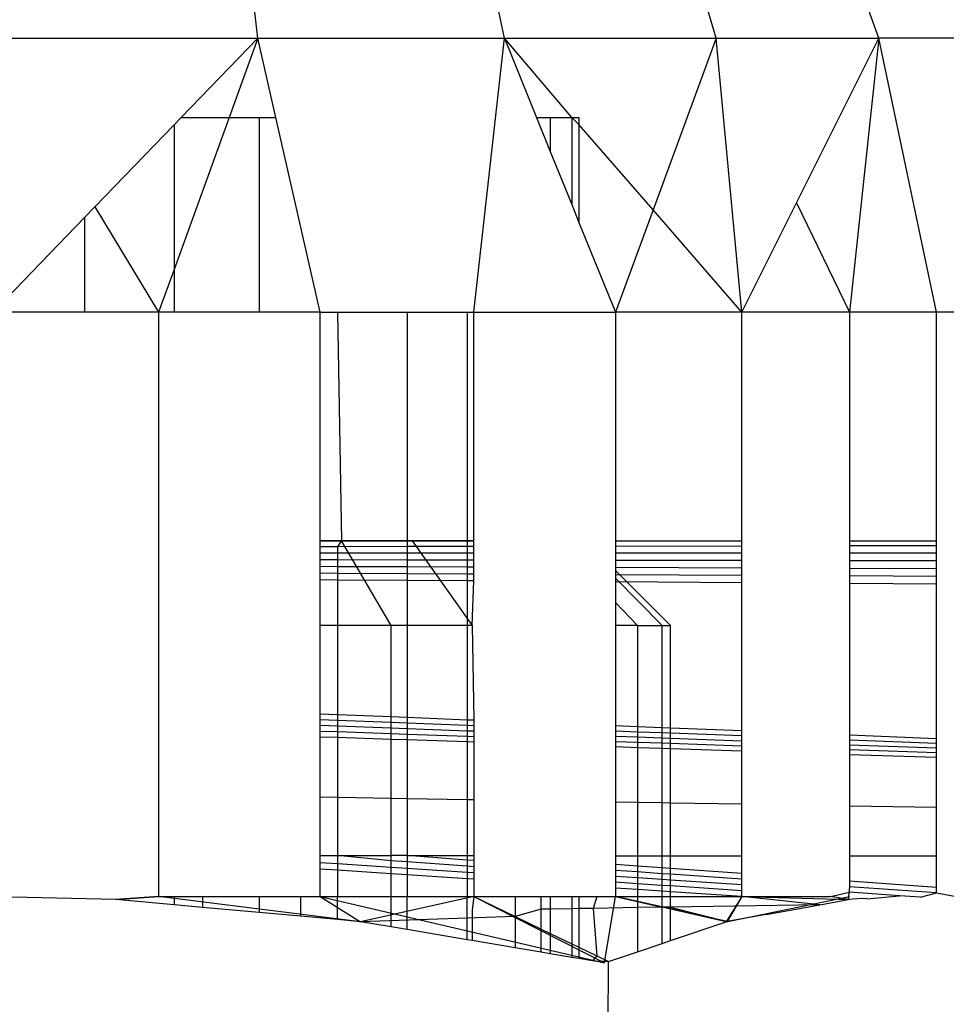
# Model space of a CAD drawing. Units: millimetres. Extents: x 35882 to 44074, y -7225 to 2252.
# Drawn here: x 40351 to 40357, y -5701 to -5695 of the extents above; entities that cross this region are included whole.
import ezdxf

# ---------------------------------------------------------------- set-up
doc = ezdxf.new("R2010")
doc.units = ezdxf.units.MM
doc.layers.add('Strefa bezpieczna', color=8, linetype='Continuous')
doc.dimstyles.get("Standard").update_dxf_attribs({"dimtxt": 180, "dimasz": 200, "dimexe": 0.18, "dimexo": 0.0625, "dimgap": 200, "dimtad": 0, "dimtih": 1, "dimtoh": 1, "dimlfac": 0.001, "dimzin": 0, "dimdsep": 46, "dimtxsty": 'Standard', "dimcen": 0.09, "dimse1": 1, "dimse2": 1, "dimadec": 0, "dimazin": 0, "dimtfac": 1, "dimtdec": 4, "dimtofl": 0, "dimtmove": 0, "dimatfit": 3, "dimfxl": 1, "dimtolj": 1, "dimtzin": 0, "dimarcsym": 0})

# ---------------------------------------------------------------- blocks, each defined once
blk = doc.blocks.new('*D104')
at = {"layer": 'Defpoints', "color": 0}
for p in [(39483.0162, 908.7125), (36120.9034, -7224.9991), (41991.8082, -7224.9991)]:
    blk.add_point(p, dxfattribs=at)
at = {"layer": 'Strefa bezpieczna', "color": 0, "lineweight": -2}
for p, q in [((36120.9034, 708.7125), (36120.9034, -2874.3233)), ((36120.9034, -7024.9991), (36120.9034, -3454.3233))]:
    blk.add_line(p, q, dxfattribs=at)
at = {"layer": 'Strefa bezpieczna', "color": 0}
for points in [[(36154.2367, 708.7125), (36087.57, 708.7125), (36120.9034, 908.7125)], [(36087.57, -7024.9991), (36154.2367, -7024.9991), (36120.9034, -7224.9991)]]:
    blk.add_solid(points, dxfattribs=at)
at = {"layer": 'Strefa bezpieczna', "color": 0, "insert": (36120.9034, -3164.3233), "char_height": 180, "attachment_point": 5}
blk.add_mtext('\\A1;8.13', dxfattribs=at)

msp = doc.modelspace()

# ---------------------------------------------------------------- linework, layer by layer
for p, q in [((40352.5513, -5695.0315), (40352.3897, -5693.5241)), ((40354.0073, -5695.0315), (40353.6952, -5693.5241)), ((40355.2577, -5695.0315), (40354.8161, -5693.5241)), ((40356.217, -5695.0315), (40355.6763, -5693.5241)), ((40350.9888, -5695.0315), (40352.5513, -5695.0315)), ((40352.0996, -5695.4991), (40352.5513, -5695.0315)), ((40352.5513, -5695.0315), (40352.3823, -5695.4991)), ((40352.5513, -5695.0315), (40354.0073, -5695.0315)), ((40352.658, -5695.4991), (40352.5513, -5695.0315)), ((40353.8263, -5696.6491), (40354.0073, -5695.0315)), ((40354.0073, -5695.0315), (40355.2577, -5695.0315)), ((40354.0073, -5695.0315), (40354.1967, -5695.4991)), ((40354.405, -5695.4991), (40354.0073, -5695.0315)), ((40355.2577, -5695.0315), (40354.8848, -5696.0447)), ((40355.4082, -5696.6491), (40355.2577, -5695.0315)), ((40355.2577, -5695.0315), (40356.217, -5695.0315)), ((40355.731, -5696.0037), (40356.217, -5695.0315)), ((40356.217, -5695.0315), (40356.0452, -5696.6491)), ((40356.8202, -5695.0315), (40356.217, -5695.0315)), ((40356.5576, -5696.6491), (40356.217, -5695.0315)), ((40352.3823, -5695.4991), (40352.0576, -5696.3971)), ((40352.0576, -5695.5426), (40352.0996, -5695.4991)), ((40352.0996, -5695.4991), (40352.3823, -5695.4991)), ((40352.3823, -5695.4991), (40352.5591, -5695.4991)), ((40352.5591, -5695.4991), (40352.5591, -5696.6491)), ((40352.5591, -5695.4991), (40352.658, -5695.4991)), ((40352.9202, -5696.6491), (40352.658, -5695.4991)), ((40354.1967, -5695.4991), (40354.2783, -5695.4991)), ((40354.1967, -5695.4991), (40354.2783, -5695.7005)), ((40354.2783, -5695.4991), (40354.2783, -5695.7005)), ((40354.2783, -5695.4991), (40354.405, -5695.4991)), ((40354.405, -5695.4991), (40354.405, -5696.0133)), ((40354.405, -5695.4991), (40354.4476, -5695.4991)), ((40354.4476, -5695.5398), (40354.405, -5695.4991)), ((40354.4476, -5695.4991), (40354.4476, -5695.5398)), ((40351.5902, -5696.0265), (40352.0576, -5695.5426)), ((40352.0576, -5695.5426), (40352.0576, -5696.3971)), ((40354.4476, -5695.5398), (40354.4476, -5696.1184)), ((40354.8848, -5696.0447), (40354.4476, -5695.5398)), ((40354.2783, -5695.7005), (40354.405, -5696.0133)), ((40351.5299, -5696.0889), (40351.5902, -5696.0265)), ((40351.5902, -5696.0265), (40351.9665, -5696.6491)), ((40354.405, -5696.0133), (40354.4476, -5696.1184)), ((40354.8848, -5696.0447), (40354.6625, -5696.6491)), ((40355.4082, -5696.6491), (40354.8848, -5696.0447)), ((40355.4082, -5696.6491), (40355.731, -5696.0037)), ((40355.731, -5696.0037), (40356.0452, -5696.6491)), ((40350.9888, -5696.6491), (40351.5299, -5696.0889)), ((40351.5299, -5696.0889), (40351.5299, -5696.6491)), ((40354.4476, -5696.1184), (40354.6625, -5696.6491)), ((40352.0576, -5696.3971), (40351.9665, -5696.6491)), ((40352.0576, -5696.3971), (40352.0576, -5696.6491)), ((40351.5299, -5696.6491), (40350.9888, -5696.6491)), ((40351.9665, -5696.6491), (40351.5299, -5696.6491)), ((40351.9665, -5696.6491), (40351.9665, -5700.0986)), ((40352.0576, -5696.6491), (40351.9665, -5696.6491)), ((40352.5591, -5696.6491), (40352.0576, -5696.6491)), ((40352.9202, -5696.6491), (40352.5591, -5696.6491)), ((40352.9202, -5696.6491), (40353.0218, -5696.6491)), ((40352.9202, -5697.9991), (40352.9202, -5696.6491)), ((40353.0218, -5696.6491), (40353.4345, -5696.6491)), ((40353.0218, -5696.6491), (40353.0461, -5697.9991)), ((40353.4345, -5696.6491), (40353.787, -5696.6491)), ((40353.4345, -5696.6491), (40353.4345, -5697.9991)), ((40353.787, -5696.6491), (40353.8263, -5696.6491)), ((40353.787, -5696.6491), (40353.787, -5697.9991)), ((40353.8263, -5696.6491), (40354.6625, -5696.6491)), ((40353.8263, -5697.9991), (40353.8263, -5696.6491)), ((40355.4082, -5696.6491), (40354.6625, -5696.6491)), ((40354.6625, -5696.6491), (40354.6625, -5697.9991)), ((40356.0452, -5696.6491), (40355.4082, -5696.6491)), ((40355.4082, -5697.9991), (40355.4082, -5696.6491)), ((40356.5576, -5696.6491), (40356.0452, -5696.6491)), ((40356.0452, -5696.6491), (40356.0452, -5697.9991)), ((40356.9329, -5696.6491), (40356.5576, -5696.6491)), ((40356.5576, -5697.9991), (40356.5576, -5696.6491)), ((40353.0461, -5697.9991), (40352.9202, -5697.9991)), ((40352.9202, -5698.0714), (40352.9202, -5697.9991)), ((40352.9202, -5697.9991), (40353.0461, -5697.9991)), ((40353.0461, -5697.9991), (40353.0218, -5698.0315)), ((40353.4345, -5697.9991), (40353.0461, -5697.9991)), ((40353.0461, -5697.9991), (40353.4637, -5697.9991)), ((40353.34, -5698.4991), (40353.0461, -5697.9991)), ((40353.34, -5698.4991), (40353.0461, -5697.9991)), ((40353.4345, -5697.9991), (40353.4345, -5698.0308)), ((40353.787, -5697.9991), (40353.4345, -5697.9991)), ((40353.4637, -5697.9991), (40353.8172, -5698.4991)), ((40353.4637, -5697.9991), (40353.8204, -5697.9991)), ((40353.4637, -5697.9991), (40353.8172, -5698.4991)), ((40353.8263, -5697.9991), (40353.787, -5697.9991)), ((40353.787, -5697.9991), (40353.787, -5698.0303)), ((40353.8263, -5698.0714), (40353.8263, -5697.9991)), ((40354.6625, -5697.9991), (40355.4082, -5697.9991)), ((40354.6625, -5697.9991), (40354.6625, -5698.0715)), ((40355.4082, -5698.0715), (40355.4082, -5697.9991)), ((40356.0452, -5697.9991), (40356.5576, -5697.9991)), ((40356.0452, -5697.9991), (40356.0452, -5698.0715)), ((40356.5576, -5698.0716), (40356.5576, -5697.9991)), ((40352.9202, -5698.0317), (40353.0218, -5698.0315)), ((40353.0218, -5698.0714), (40352.9202, -5698.0714)), ((40352.9202, -5698.111), (40352.9202, -5698.0714)), ((40353.0218, -5698.0315), (40353.4345, -5698.0308)), ((40353.0218, -5698.0315), (40353.0218, -5698.0714)), ((40353.4345, -5698.0714), (40353.0218, -5698.0714)), ((40353.0218, -5698.0714), (40353.0218, -5698.1112)), ((40353.4345, -5698.0308), (40353.787, -5698.0303)), ((40353.4345, -5698.0308), (40353.4345, -5698.0714)), ((40353.787, -5698.0714), (40353.4345, -5698.0714)), ((40353.4345, -5698.0714), (40353.4345, -5698.1119)), ((40353.787, -5698.0303), (40353.8263, -5698.0302)), ((40353.787, -5698.0303), (40353.787, -5698.0714)), ((40353.8263, -5698.0714), (40353.787, -5698.0714)), ((40353.787, -5698.0714), (40353.787, -5698.1125)), ((40353.8263, -5698.1125), (40353.8263, -5698.0714)), ((40354.6625, -5698.0289), (40355.4082, -5698.0277)), ((40355.4082, -5698.0715), (40354.6625, -5698.0715)), ((40354.6625, -5698.0715), (40354.6625, -5698.114)), ((40355.4082, -5698.1152), (40355.4082, -5698.0715)), ((40356.0452, -5698.0266), (40356.5576, -5698.0258)), ((40356.5576, -5698.0716), (40356.0452, -5698.0715)), ((40356.0452, -5698.0715), (40356.0452, -5698.1163)), ((40356.5576, -5698.1172), (40356.5576, -5698.0716)), ((40353.0218, -5698.1112), (40352.9202, -5698.111)), ((40352.9202, -5698.1505), (40352.9202, -5698.111)), ((40353.4345, -5698.1119), (40353.0218, -5698.1112)), ((40353.0218, -5698.1112), (40353.0218, -5698.1509)), ((40353.787, -5698.1125), (40353.4345, -5698.1119)), ((40353.4345, -5698.1119), (40353.4345, -5698.1523)), ((40353.8263, -5698.1125), (40353.787, -5698.1125)), ((40353.787, -5698.1125), (40353.787, -5698.1535)), ((40353.8263, -5698.1536), (40353.8263, -5698.1125)), ((40355.4082, -5698.1152), (40354.6625, -5698.114)), ((40354.6625, -5698.114), (40354.6625, -5698.1564)), ((40355.4082, -5698.1589), (40355.4082, -5698.1152)), ((40356.5576, -5698.1172), (40356.0452, -5698.1163)), ((40356.0452, -5698.1163), (40356.0452, -5698.1611)), ((40356.5576, -5698.1628), (40356.5576, -5698.1172)), ((40353.0218, -5698.1509), (40352.9202, -5698.1505)), ((40352.9202, -5698.19), (40352.9202, -5698.1505)), ((40353.0218, -5698.1905), (40352.9202, -5698.19)), ((40352.9202, -5698.2294), (40352.9202, -5698.19)), ((40353.4345, -5698.1523), (40353.0218, -5698.1509)), ((40353.0218, -5698.1509), (40353.0218, -5698.1905)), ((40353.4345, -5698.1926), (40353.0218, -5698.1905)), ((40353.0218, -5698.1905), (40353.0218, -5698.2301)), ((40353.787, -5698.1535), (40353.4345, -5698.1523)), ((40353.4345, -5698.1523), (40353.4345, -5698.1926)), ((40353.787, -5698.1944), (40353.4345, -5698.1926)), ((40353.4345, -5698.1926), (40353.4345, -5698.2329)), ((40353.8263, -5698.1536), (40353.787, -5698.1535)), ((40353.787, -5698.1535), (40353.787, -5698.1944)), ((40353.8263, -5698.1946), (40353.787, -5698.1944)), ((40353.787, -5698.1944), (40353.787, -5698.2352)), ((40353.8263, -5698.1946), (40353.8263, -5698.1536)), ((40353.8263, -5698.2355), (40353.8263, -5698.1946)), ((40355.4082, -5698.1589), (40354.6625, -5698.1564)), ((40354.6625, -5698.1564), (40354.6625, -5698.1988)), ((40354.9888, -5698.4991), (40354.6625, -5698.1727)), ((40355.4082, -5698.2025), (40354.6625, -5698.1988)), ((40354.6625, -5698.1988), (40354.6625, -5698.2411)), ((40355.4082, -5698.2025), (40355.4082, -5698.1589)), ((40356.5576, -5698.1628), (40356.0452, -5698.1611)), ((40356.0452, -5698.1611), (40356.0452, -5698.2057)), ((40356.5576, -5698.2083), (40356.5576, -5698.1628)), ((40353.0218, -5698.2301), (40352.9202, -5698.2294)), ((40352.9202, -5698.4991), (40352.9202, -5698.2294)), ((40353.4345, -5698.2329), (40353.0218, -5698.2301)), ((40353.0218, -5698.2301), (40353.0218, -5698.4991)), ((40353.787, -5698.2352), (40353.4345, -5698.2329)), ((40353.4345, -5698.2329), (40353.4345, -5698.4991)), ((40353.8263, -5698.2355), (40353.787, -5698.2352)), ((40353.787, -5698.2352), (40353.787, -5698.4991)), ((40353.8172, -5698.4991), (40353.8263, -5698.2355)), ((40354.9396, -5698.4991), (40354.6625, -5698.2185)), ((40354.9396, -5698.4991), (40354.6625, -5698.2185)), ((40355.4082, -5698.2461), (40354.6625, -5698.2411)), ((40354.6625, -5698.2411), (40354.6625, -5698.4991)), ((40355.4082, -5698.2461), (40355.4082, -5698.2025)), ((40355.4082, -5699.1187), (40355.4082, -5698.2461)), ((40356.5576, -5698.2083), (40356.0452, -5698.2057)), ((40356.0452, -5698.2057), (40356.0452, -5698.2503)), ((40356.5576, -5698.2537), (40356.0452, -5698.2503)), ((40356.0452, -5698.2503), (40356.0452, -5699.144)), ((40356.5576, -5698.2537), (40356.5576, -5698.2083)), ((40356.5576, -5699.1644), (40356.5576, -5698.2537)), ((40354.6625, -5698.3618), (40354.793, -5698.4991)), ((40354.6625, -5698.3618), (40354.793, -5698.4991)), ((40353.0218, -5698.4991), (40352.9202, -5698.4991)), ((40352.9202, -5699.0197), (40352.9202, -5698.4991)), ((40353.34, -5698.4991), (40353.0218, -5698.4991)), ((40353.0218, -5698.4991), (40353.0218, -5699.0237)), ((40353.4345, -5698.4991), (40353.34, -5698.4991)), ((40353.34, -5699.0364), (40353.34, -5698.4991)), ((40353.787, -5698.4991), (40353.4345, -5698.4991)), ((40353.4345, -5698.4991), (40353.4345, -5699.0401)), ((40353.8172, -5698.4991), (40353.787, -5698.4991)), ((40353.787, -5698.4991), (40353.787, -5699.0542)), ((40353.8172, -5698.4991), (40353.8263, -5699.0557)), ((40354.793, -5698.4991), (40354.6625, -5698.4991)), ((40354.6625, -5698.4991), (40354.6625, -5699.089)), ((40354.793, -5698.4991), (40354.9396, -5698.4991)), ((40354.793, -5698.4991), (40354.793, -5699.0942)), ((40354.9396, -5698.4991), (40354.9888, -5698.4991)), ((40354.9396, -5699.1), (40354.9396, -5698.4991)), ((40354.9888, -5699.102), (40354.9888, -5698.4991)), ((40352.9202, -5699.0197), (40353.0218, -5699.0237)), ((40352.9202, -5699.0536), (40352.9202, -5699.0197)), ((40352.9202, -5699.0536), (40353.0218, -5699.0575)), ((40352.9202, -5699.0875), (40352.9202, -5699.0536)), ((40353.0218, -5699.0237), (40353.34, -5699.0364)), ((40353.0218, -5699.0237), (40353.0218, -5699.0575)), ((40353.0218, -5699.0575), (40353.34, -5699.0696)), ((40353.0218, -5699.0575), (40353.0218, -5699.0912)), ((40353.34, -5699.0364), (40353.4345, -5699.0401)), ((40353.34, -5699.0696), (40353.34, -5699.0364)), ((40353.34, -5699.0696), (40353.4345, -5699.0732)), ((40353.34, -5699.1028), (40353.34, -5699.0696)), ((40353.4345, -5699.0401), (40353.787, -5699.0542)), ((40353.4345, -5699.0401), (40353.4345, -5699.0732)), ((40353.787, -5699.0542), (40353.787, -5699.0867)), ((40353.787, -5699.0542), (40353.8263, -5699.0557)), ((40353.8263, -5699.0557), (40353.8263, -5699.0882)), ((40352.9202, -5699.0875), (40353.0218, -5699.0912)), ((40352.9202, -5699.1213), (40352.9202, -5699.0875)), ((40352.9202, -5699.1213), (40353.0218, -5699.1248)), ((40352.9202, -5699.155), (40352.9202, -5699.1213)), ((40353.0218, -5699.0912), (40353.34, -5699.1028)), ((40353.0218, -5699.0912), (40353.0218, -5699.1248)), ((40353.0218, -5699.1248), (40353.34, -5699.136)), ((40353.0218, -5699.1248), (40353.0218, -5699.1584)), ((40353.34, -5699.1028), (40353.4345, -5699.1063)), ((40353.34, -5699.136), (40353.34, -5699.1028)), ((40353.4345, -5699.0732), (40353.787, -5699.0867)), ((40353.4345, -5699.0732), (40353.4345, -5699.1063)), ((40353.4345, -5699.1063), (40353.787, -5699.1192)), ((40353.4345, -5699.1063), (40353.4345, -5699.1393)), ((40353.787, -5699.0867), (40353.8263, -5699.0882)), ((40353.787, -5699.0867), (40353.787, -5699.1192)), ((40353.787, -5699.1192), (40353.8263, -5699.1206)), ((40353.787, -5699.1192), (40353.787, -5699.1516)), ((40353.8263, -5699.0882), (40353.8263, -5699.1206)), ((40353.8263, -5699.1206), (40353.8263, -5699.153)), ((40354.6625, -5699.089), (40354.793, -5699.0942)), ((40354.6625, -5699.089), (40354.6625, -5699.1201)), ((40354.6625, -5699.1201), (40354.793, -5699.1251)), ((40354.6625, -5699.1201), (40354.6625, -5699.1512)), ((40354.793, -5699.0942), (40354.9396, -5699.1)), ((40354.793, -5699.0942), (40354.793, -5699.1251)), ((40354.793, -5699.1251), (40354.9396, -5699.1307)), ((40354.793, -5699.1251), (40354.793, -5699.156)), ((40354.9396, -5699.1), (40354.9888, -5699.102)), ((40354.9396, -5699.1307), (40354.9396, -5699.1)), ((40354.9888, -5699.102), (40355.4082, -5699.1187)), ((40354.9888, -5699.1326), (40354.9888, -5699.102)), ((40355.4082, -5699.1486), (40355.4082, -5699.1187)), ((40352.9202, -5699.155), (40353.0218, -5699.1584)), ((40352.9202, -5699.5102), (40352.9202, -5699.155)), ((40353.0218, -5699.1584), (40353.34, -5699.1691)), ((40353.0218, -5699.1584), (40353.0218, -5699.5119)), ((40353.34, -5699.136), (40353.4345, -5699.1393)), ((40353.34, -5699.1691), (40353.34, -5699.136)), ((40353.34, -5699.1691), (40353.4345, -5699.1722)), ((40353.34, -5699.5172), (40353.34, -5699.1691)), ((40353.4345, -5699.1393), (40353.787, -5699.1516)), ((40353.4345, -5699.1393), (40353.4345, -5699.1722)), ((40353.4345, -5699.1722), (40353.787, -5699.184)), ((40353.4345, -5699.1722), (40353.4345, -5699.5188)), ((40353.787, -5699.1516), (40353.8263, -5699.153)), ((40353.787, -5699.1516), (40353.787, -5699.184)), ((40353.787, -5699.184), (40353.8263, -5699.1853)), ((40353.787, -5699.184), (40353.787, -5699.5246)), ((40353.8263, -5699.153), (40353.8263, -5699.1853)), ((40353.8263, -5699.1853), (40353.8263, -5699.5253)), ((40354.6625, -5699.1512), (40354.793, -5699.156)), ((40354.6625, -5699.1512), (40354.6625, -5699.1822)), ((40354.6625, -5699.1822), (40354.793, -5699.1868)), ((40354.6625, -5699.1822), (40354.6625, -5699.2132)), ((40354.793, -5699.156), (40354.9396, -5699.1613)), ((40354.793, -5699.156), (40354.793, -5699.1868)), ((40354.793, -5699.1868), (40354.9396, -5699.1919)), ((40354.793, -5699.1868), (40354.793, -5699.2176)), ((40354.9396, -5699.1307), (40354.9888, -5699.1326)), ((40354.9396, -5699.1613), (40354.9396, -5699.1307)), ((40354.9396, -5699.1613), (40354.9888, -5699.1631)), ((40354.9396, -5699.1919), (40354.9396, -5699.1613)), ((40354.9888, -5699.1326), (40355.4082, -5699.1486)), ((40354.9888, -5699.1631), (40354.9888, -5699.1326)), ((40354.9888, -5699.1631), (40355.4082, -5699.1785)), ((40354.9888, -5699.1936), (40354.9888, -5699.1631)), ((40355.4082, -5699.1785), (40355.4082, -5699.1486)), ((40355.4082, -5699.2083), (40355.4082, -5699.1785)), ((40356.0452, -5699.144), (40356.5576, -5699.1644)), ((40356.0452, -5699.144), (40356.0452, -5699.1729)), ((40356.0452, -5699.1729), (40356.5576, -5699.1925)), ((40356.0452, -5699.1729), (40356.0452, -5699.2018)), ((40356.5576, -5699.1925), (40356.5576, -5699.1644)), ((40354.6625, -5699.2132), (40354.793, -5699.2176)), ((40354.6625, -5699.2132), (40354.6625, -5699.5392)), ((40354.793, -5699.2176), (40354.9396, -5699.2225)), ((40354.793, -5699.2176), (40354.793, -5699.5413)), ((40354.9396, -5699.1919), (40354.9888, -5699.1936)), ((40354.9396, -5699.2225), (40354.9396, -5699.1919)), ((40354.9396, -5699.2225), (40354.9888, -5699.2241)), ((40354.9396, -5699.5438), (40354.9396, -5699.2225)), ((40354.9888, -5699.1936), (40355.4082, -5699.2083)), ((40354.9888, -5699.2241), (40354.9888, -5699.1936)), ((40354.9888, -5699.2241), (40355.4082, -5699.2381)), ((40354.9888, -5699.5446), (40354.9888, -5699.2241)), ((40355.4082, -5699.2381), (40355.4082, -5699.2083)), ((40355.4082, -5699.5515), (40355.4082, -5699.2381)), ((40356.0452, -5699.2018), (40356.5576, -5699.2205)), ((40356.0452, -5699.2018), (40356.0452, -5699.2306)), ((40356.0452, -5699.2306), (40356.5576, -5699.2485)), ((40356.0452, -5699.2306), (40356.0452, -5699.2594)), ((40356.5576, -5699.2205), (40356.5576, -5699.1925)), ((40356.5576, -5699.2485), (40356.5576, -5699.2205)), ((40356.0452, -5699.2594), (40356.5576, -5699.2765)), ((40356.0452, -5699.2594), (40356.0452, -5699.5621)), ((40356.5576, -5699.2765), (40356.5576, -5699.2485)), ((40356.5576, -5699.5706), (40356.5576, -5699.2765)), ((40352.9202, -5699.5102), (40353.0218, -5699.5119)), ((40352.9202, -5699.8569), (40352.9202, -5699.5102)), ((40353.0218, -5699.5119), (40353.34, -5699.5172)), ((40353.0218, -5699.5119), (40353.0218, -5699.8569)), ((40353.34, -5699.5172), (40353.4345, -5699.5188)), ((40353.34, -5699.857), (40353.34, -5699.5172)), ((40353.4345, -5699.5188), (40353.787, -5699.5246)), ((40353.4345, -5699.5188), (40353.4345, -5699.857)), ((40353.787, -5699.5246), (40353.8263, -5699.5253)), ((40353.787, -5699.5246), (40353.787, -5699.8571)), ((40353.8263, -5699.5253), (40353.8263, -5699.8571)), ((40354.6625, -5699.5392), (40354.793, -5699.5413)), ((40354.6625, -5699.5392), (40354.6625, -5699.8573)), ((40354.793, -5699.5413), (40354.9396, -5699.5438)), ((40354.793, -5699.5413), (40354.793, -5699.8573)), ((40354.9396, -5699.5438), (40354.9888, -5699.5446)), ((40354.9396, -5699.8573), (40354.9396, -5699.5438)), ((40354.9888, -5699.5446), (40355.4082, -5699.5515)), ((40354.9888, -5699.8573), (40354.9888, -5699.5446)), ((40355.4082, -5699.8574), (40355.4082, -5699.5515)), ((40356.0452, -5699.5621), (40356.5576, -5699.5706)), ((40356.0452, -5699.5621), (40356.0452, -5699.8575)), ((40356.5576, -5699.8577), (40356.5576, -5699.5706)), ((40352.9202, -5699.8569), (40353.0218, -5699.8569)), ((40352.9202, -5699.8991), (40352.9202, -5699.8569)), ((40353.34, -5699.8873), (40353.0218, -5699.8569)), ((40353.0218, -5699.8569), (40353.34, -5699.857)), ((40353.0218, -5699.8569), (40353.0218, -5699.9058)), ((40353.34, -5699.8873), (40353.34, -5699.857)), ((40353.4345, -5699.857), (40353.34, -5699.857)), ((40353.787, -5699.8834), (40353.4345, -5699.857)), ((40353.4345, -5699.857), (40353.4345, -5699.8942)), ((40353.4345, -5699.857), (40353.787, -5699.8571)), ((40353.787, -5699.8571), (40353.8263, -5699.8571)), ((40353.787, -5699.8571), (40353.787, -5699.8834)), ((40353.8263, -5699.8861), (40353.787, -5699.8834)), ((40353.787, -5699.8834), (40353.787, -5699.9198)), ((40353.8263, -5699.8571), (40353.8263, -5699.8861)), ((40354.6625, -5699.8573), (40354.793, -5699.8573)), ((40354.6625, -5699.8573), (40354.6625, -5699.9093)), ((40354.793, -5699.8573), (40354.9396, -5699.8573)), ((40354.793, -5699.8573), (40354.793, -5699.9187)), ((40354.9396, -5699.8573), (40354.9888, -5699.8573)), ((40354.9396, -5699.9292), (40354.9396, -5699.8573)), ((40354.9888, -5699.8573), (40355.4082, -5699.8574)), ((40354.9888, -5699.9327), (40354.9888, -5699.8573)), ((40355.4082, -5699.9627), (40355.4082, -5699.8574)), ((40356.0452, -5699.8575), (40356.5576, -5699.8577)), ((40356.0452, -5699.8575), (40356.0452, -5700.0083)), ((40356.5576, -5700.0449), (40356.5576, -5699.8577)), ((40353.0218, -5699.9058), (40352.9202, -5699.8991)), ((40352.9202, -5699.9371), (40352.9202, -5699.8991)), ((40353.0218, -5699.9436), (40352.9202, -5699.9371)), ((40352.9202, -5700.0986), (40352.9202, -5699.9371)), ((40353.34, -5699.9269), (40353.0218, -5699.9058)), ((40353.0218, -5699.9058), (40353.0218, -5699.9436)), ((40353.4345, -5699.8942), (40353.34, -5699.8873)), ((40353.34, -5699.9269), (40353.34, -5699.8873)), ((40353.4345, -5699.9331), (40353.34, -5699.9269)), ((40353.34, -5699.9642), (40353.34, -5699.9269)), ((40353.787, -5699.9198), (40353.4345, -5699.8942)), ((40353.4345, -5699.8942), (40353.4345, -5699.9331)), ((40353.787, -5699.9565), (40353.4345, -5699.9331)), ((40353.4345, -5699.9331), (40353.4345, -5699.9702)), ((40353.8263, -5699.9226), (40353.787, -5699.9198)), ((40353.787, -5699.9198), (40353.787, -5699.9565)), ((40353.8263, -5699.8861), (40353.8263, -5699.9226)), ((40353.8263, -5699.9226), (40353.8263, -5699.9591)), ((40354.793, -5699.9187), (40354.6625, -5699.9093)), ((40354.6625, -5699.9093), (40354.6625, -5699.9444)), ((40354.9396, -5699.9292), (40354.793, -5699.9187)), ((40354.793, -5699.9187), (40354.793, -5699.9535)), ((40354.9888, -5699.9327), (40354.9396, -5699.9292)), ((40354.9396, -5699.9638), (40354.9396, -5699.9292)), ((40355.4082, -5699.9627), (40354.9888, -5699.9327)), ((40354.9888, -5699.9672), (40354.9888, -5699.9327)), ((40353.34, -5699.9642), (40353.0218, -5699.9436)), ((40353.0218, -5699.9436), (40353.0218, -5700.0986)), ((40353.4345, -5699.9702), (40353.34, -5699.9642)), ((40353.34, -5700.0986), (40353.34, -5699.9642)), ((40353.787, -5699.993), (40353.4345, -5699.9702)), ((40353.4345, -5699.9702), (40353.4345, -5700.0986)), ((40353.8263, -5699.9591), (40353.787, -5699.9565)), ((40353.787, -5699.9565), (40353.787, -5699.993)), ((40353.8263, -5699.9955), (40353.787, -5699.993)), ((40353.787, -5699.993), (40353.787, -5700.0986)), ((40353.8263, -5699.9591), (40353.8263, -5699.9955)), ((40353.8263, -5699.9955), (40353.8263, -5700.0986)), ((40354.793, -5699.9535), (40354.6625, -5699.9444)), ((40354.6625, -5699.9444), (40354.6625, -5699.9795)), ((40354.793, -5699.9883), (40354.6625, -5699.9795)), ((40354.6625, -5699.9795), (40354.6625, -5700.0145)), ((40354.9396, -5699.9638), (40354.793, -5699.9535)), ((40354.793, -5699.9535), (40354.793, -5699.9883)), ((40354.9396, -5699.9983), (40354.793, -5699.9883)), ((40354.793, -5699.9883), (40354.793, -5700.0231)), ((40354.9888, -5699.9672), (40354.9396, -5699.9638)), ((40354.9396, -5699.9983), (40354.9396, -5699.9638)), ((40354.9888, -5700.0017), (40354.9396, -5699.9983)), ((40354.9396, -5700.0328), (40354.9396, -5699.9983)), ((40355.4082, -5699.9965), (40354.9888, -5699.9672)), ((40354.9888, -5700.0017), (40354.9888, -5699.9672)), ((40355.4082, -5699.9965), (40355.4082, -5699.9627)), ((40355.4082, -5700.0302), (40355.4082, -5699.9965)), ((40354.793, -5700.0231), (40354.6625, -5700.0145)), ((40354.6625, -5700.0145), (40354.6625, -5700.0494)), ((40354.793, -5700.0578), (40354.6625, -5700.0494)), ((40354.6625, -5700.0494), (40354.6625, -5700.0986)), ((40354.9396, -5700.0328), (40354.793, -5700.0231)), ((40354.793, -5700.0231), (40354.793, -5700.0578)), ((40354.9396, -5700.0673), (40354.793, -5700.0578)), ((40354.793, -5700.0578), (40354.793, -5700.0986)), ((40354.9888, -5700.0361), (40354.9396, -5700.0328)), ((40354.9396, -5700.0673), (40354.9396, -5700.0328)), ((40355.4082, -5700.0302), (40354.9888, -5700.0017)), ((40354.9888, -5700.0361), (40354.9888, -5700.0017)), ((40355.4082, -5700.0638), (40354.9888, -5700.0361)), ((40354.9888, -5700.0704), (40354.9888, -5700.0361)), ((40355.4082, -5700.0986), (40355.4082, -5700.0302)), ((40356.0452, -5700.0409), (40356.0373, -5700.1166)), ((40356.5576, -5700.0449), (40356.0452, -5700.0083)), ((40356.0452, -5700.0083), (40356.0452, -5700.0409)), ((40356.5576, -5700.0766), (40356.0452, -5700.0409)), ((40356.5576, -5700.0766), (40356.5576, -5700.0449)), ((40351.7131, -5700.1162), (40350.9888, -5700.0986)), ((40351.7131, -5700.1162), (40351.9665, -5700.0986)), ((40351.7131, -5700.1162), (40351.9665, -5700.0986)), ((40351.9665, -5700.0986), (40351.7131, -5700.1162)), ((40352.0576, -5700.1474), (40351.7131, -5700.1162)), ((40351.9665, -5700.0986), (40352.0576, -5700.0986)), ((40353.1578, -5700.247), (40351.9665, -5700.0986)), ((40352.0576, -5700.0986), (40352.0576, -5700.1474)), ((40352.0576, -5700.0986), (40352.2249, -5700.0986)), ((40352.2249, -5700.0986), (40352.2249, -5700.1626)), ((40352.2249, -5700.0986), (40352.5591, -5700.0986)), ((40352.5591, -5700.0986), (40352.5591, -5700.1928)), ((40352.5591, -5700.0986), (40352.8048, -5700.0986)), ((40352.8048, -5700.0986), (40352.8048, -5700.215)), ((40352.8048, -5700.0986), (40352.9202, -5700.0986)), ((40352.9202, -5700.0986), (40353.0218, -5700.0986)), ((40352.9202, -5700.0986), (40353.1578, -5700.247)), ((40352.9202, -5700.0986), (40354.5982, -5700.49)), ((40352.9202, -5700.0986), (40353.1578, -5700.247)), ((40353.0218, -5700.0986), (40353.34, -5700.0986)), ((40353.0218, -5700.2347), (40353.0218, -5700.0986)), ((40353.8263, -5700.0986), (40353.1578, -5700.247)), ((40353.34, -5700.0986), (40353.4345, -5700.0986)), ((40353.34, -5700.2777), (40353.34, -5700.0986)), ((40353.4345, -5700.0986), (40353.787, -5700.0986)), ((40353.4345, -5700.2937), (40353.4345, -5700.0986)), ((40353.787, -5700.0986), (40353.8263, -5700.0986)), ((40353.787, -5700.3531), (40353.787, -5700.0986)), ((40353.8263, -5700.0986), (40353.8172, -5700.1793)), ((40353.8263, -5700.0986), (40354.0706, -5700.0986)), ((40353.8263, -5700.0986), (40354.0706, -5700.2164)), ((40353.8263, -5700.0986), (40354.5982, -5700.49)), ((40354.0706, -5700.0986), (40354.2249, -5700.0986)), ((40354.0706, -5700.0986), (40354.0706, -5700.2164)), ((40354.2249, -5700.1729), (40354.2249, -5700.0986)), ((40354.2249, -5700.0986), (40354.2783, -5700.0986)), ((40354.2783, -5700.0986), (40354.2783, -5700.1721)), ((40354.2783, -5700.0986), (40354.405, -5700.0986)), ((40354.405, -5700.0986), (40354.405, -5700.1701)), ((40354.405, -5700.0986), (40354.4476, -5700.0986)), ((40354.4476, -5700.0986), (40354.4476, -5700.1694)), ((40354.4476, -5700.0986), (40354.5528, -5700.0986)), ((40354.5528, -5700.0986), (40354.5307, -5700.1681)), ((40354.5528, -5700.0986), (40354.6625, -5700.0986)), ((40354.5982, -5700.49), (40354.6625, -5700.0986)), ((40354.6625, -5700.0986), (40354.793, -5700.0986)), ((40354.6625, -5700.0986), (40354.9396, -5700.1617)), ((40355.3216, -5700.2461), (40354.6625, -5700.0986)), ((40355.3167, -5700.2474), (40354.6625, -5700.0986)), ((40354.793, -5700.0986), (40354.9396, -5700.0986)), ((40354.793, -5700.0986), (40354.793, -5700.164)), ((40354.9888, -5700.0704), (40354.9396, -5700.0673)), ((40354.9396, -5700.0986), (40354.9396, -5700.0673)), ((40354.9396, -5700.1617), (40354.9396, -5700.0986)), ((40354.9396, -5700.0986), (40354.9888, -5700.0986)), ((40354.9888, -5700.0986), (40354.9888, -5700.0704)), ((40355.4082, -5700.0986), (40354.9888, -5700.0704)), ((40354.9888, -5700.1609), (40354.9888, -5700.0986)), ((40354.9888, -5700.0986), (40355.4082, -5700.0986)), ((40355.4082, -5700.0986), (40355.3167, -5700.2474)), ((40355.3167, -5700.2474), (40356.0452, -5700.0986)), ((40355.4082, -5700.0986), (40355.3216, -5700.2461)), ((40355.4082, -5700.0986), (40355.933, -5700.0986)), ((40355.8693, -5700.1471), (40355.4082, -5700.0986)), ((40355.4082, -5700.0986), (40356.0464, -5700.1157)), ((40355.8693, -5700.1471), (40356.0373, -5700.1166)), ((40355.933, -5700.0986), (40356.0452, -5700.0735)), ((40356.0373, -5700.1166), (40355.933, -5700.0986)), ((40356.1148, -5700.1106), (40356.0373, -5700.1166)), ((40356.3388, -5700.0934), (40356.0452, -5700.0735)), ((40356.1473, -5700.1128), (40356.1148, -5700.1106)), ((40356.1473, -5700.1128), (40356.3388, -5700.0934)), ((40356.4628, -5700.1019), (40356.3388, -5700.0934)), ((40356.4628, -5700.1019), (40356.5576, -5700.0766)), ((40356.5576, -5700.0766), (40356.7689, -5700.1166)), ((40352.2249, -5700.1626), (40352.0576, -5700.1474)), ((40352.5591, -5700.1928), (40352.2249, -5700.1626)), ((40354.2249, -5700.1729), (40354.0706, -5700.2164)), ((40354.2783, -5700.1721), (40354.2249, -5700.1729)), ((40354.2249, -5700.2908), (40354.2249, -5700.1729)), ((40354.405, -5700.1701), (40354.2783, -5700.1721)), ((40354.2783, -5700.1721), (40354.2783, -5700.3165)), ((40354.4476, -5700.1694), (40354.405, -5700.1701)), ((40354.405, -5700.1701), (40354.405, -5700.3776)), ((40354.5307, -5700.1681), (40354.4476, -5700.1694)), ((40354.4476, -5700.1694), (40354.4476, -5700.3982)), ((40354.793, -5700.164), (40354.5307, -5700.1681)), ((40354.5307, -5700.1681), (40354.5528, -5700.4489)), ((40354.9396, -5700.1617), (40354.793, -5700.164)), ((40354.793, -5700.164), (40354.793, -5700.4242)), ((40354.9888, -5700.1609), (40354.9396, -5700.1617)), ((40354.9396, -5700.3747), (40354.9396, -5700.1617)), ((40355.8693, -5700.1471), (40354.9888, -5700.1609)), ((40354.9888, -5700.1609), (40355.3216, -5700.2461)), ((40354.9888, -5700.3581), (40354.9888, -5700.1609)), ((40355.5517, -5700.2047), (40355.8693, -5700.1471)), ((40352.8048, -5700.215), (40352.5591, -5700.1928)), ((40353.0218, -5700.2347), (40352.8048, -5700.215)), ((40354.0706, -5700.2164), (40353.1578, -5700.247)), ((40353.8172, -5700.1793), (40353.8172, -5700.3582)), ((40354.0706, -5700.2164), (40354.0706, -5700.401)), ((40354.0706, -5700.2164), (40354.2249, -5700.2908)), ((40355.5517, -5700.2047), (40355.3216, -5700.2461)), ((40353.1578, -5700.247), (40353.0218, -5700.2347)), ((40353.34, -5700.2777), (40353.1578, -5700.247)), ((40353.4345, -5700.2937), (40353.34, -5700.2777)), ((40354.2249, -5700.427), (40354.2249, -5700.2908)), ((40354.2249, -5700.2908), (40354.2783, -5700.3165)), ((40354.9888, -5700.3581), (40355.3216, -5700.2461)), ((40353.787, -5700.3531), (40353.4345, -5700.2937)), ((40354.2783, -5700.3165), (40354.2783, -5700.436)), ((40354.2783, -5700.3165), (40354.405, -5700.3776)), ((40353.8172, -5700.3582), (40353.787, -5700.3531)), ((40354.0706, -5700.401), (40353.8172, -5700.3582)), ((40354.2249, -5700.427), (40354.0706, -5700.401)), ((40354.405, -5700.3776), (40354.405, -5700.4574)), ((40354.405, -5700.3776), (40354.4476, -5700.3982)), ((40354.4476, -5700.3982), (40354.4476, -5700.4646)), ((40354.4476, -5700.3982), (40354.5528, -5700.4489)), ((40354.793, -5700.4242), (40354.9396, -5700.3747)), ((40354.9396, -5700.3747), (40354.9888, -5700.3581)), ((40354.2783, -5700.436), (40354.2249, -5700.427)), ((40354.405, -5700.4574), (40354.2783, -5700.436)), ((40354.4476, -5700.4646), (40354.405, -5700.4574)), ((40354.5277, -5700.4781), (40354.4476, -5700.4646)), ((40354.5528, -5700.4489), (40354.5277, -5700.4781)), ((40354.5528, -5700.4489), (40354.6216, -5700.4821)), ((40354.6216, -5700.4821), (40354.793, -5700.4242)), ((40354.5528, -5700.4823), (40354.5277, -5700.4781)), ((40354.6216, -5700.4821), (40354.5528, -5700.4823)), ((40354.5982, -5705.8082), (40354.6216, -5700.4821))]:
    msp.add_line(p, q)

# ---------------------------------------------------------------- dimensions: what is measured, and where the dimension line sits
at = {"layer": 'Strefa bezpieczna'}
dim = msp.add_linear_dim(base=(36120.9034, -7224.9991), p1=(39483.0162, 908.7125), p2=(41991.8082, -7224.9991), angle=90, dimstyle='Standard', dxfattribs=at)
dim.commit()
dim.dimension.update_dxf_attribs({"geometry": '*D104', "text_midpoint": (36120.9034, -3164.3233), "dimtype": 160})

doc.saveas('drawing.dxf')
